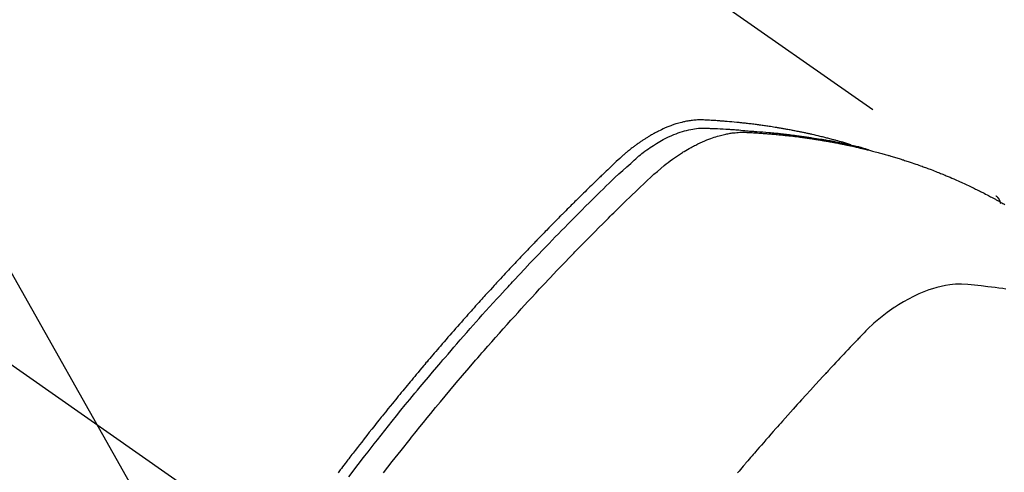
# Model space of a CAD drawing. Extents: x 27948 to 54421, y -22065 to -13195.
# Drawn here: x 45439 to 45471, y -15240 to -15225 of the extents above; entities that cross this region are included whole.
import ezdxf

# ---------------------------------------------------------------- set-up
doc = ezdxf.new("R2010")
doc.units = 0
doc.header["$LTSCALE"] = 50
doc.header["$MEASUREMENT"] = 0
doc.linetypes.add('CENTER2', pattern=[1.125, 0.75, -0.125, 0.125, -0.125])
doc.linetypes.add('HIDDEN', pattern=[0.375, 0.25, -0.125])
doc.layers.get('0').update_dxf_attribs({"linetype": 'CONTINUOUS'})
doc.layers.add('150-機器', color=8, linetype='CONTINUOUS')
doc.layers.add('160-文字', color=254, linetype='CONTINUOUS')
doc.styles.add('KH001', font='txt')
doc.dimstyles.new('KH1xx030', dxfattribs={"dimscale": 30, "dimtxt": 2, "dimasz": 0.6, "dimexe": 0.3, "dimexo": 1.2, "dimgap": 0.5, "dimtad": 3, "dimdec": 1, "dimdsep": 46, "dimlunit": 6, "dimtxsty": 'KH001', "dimblk": 'DOT', "dimcen": 1, "dimdle": 1, "dimclrd": 256, "dimclre": 256, "dimclrt": 256, "dimadec": 0, "dimazin": 0, "dimtfac": 1, "dimtdec": 1, "dimtix": 1, "dimtmove": 2, "dimatfit": 3, "dimldrblk": 'CLOSEDBLANK', "dimfxl": 1, "dimtolj": 1, "dimtzin": 0, "dimlwd": -1, "dimlwe": -1, "dimarcsym": 0})

# ---------------------------------------------------------------- blocks, each defined once
blk = doc.blocks.new('F402_H')
at = {"layer": '150-機器', "color": 13, "linetype": 'CENTER2'}
blk.add_line((0, 0), (244.018, -170.863), dxfattribs=at)
at = {"layer": '150-機器', "color": 13, "linetype": 'HIDDEN'}
blk.add_line((167.274, -89.124), (227.617, -131.376), dxfattribs=at)
for points in [[(222.87, -129.707), (222.806, -129.686), (222.741, -129.666), (222.677, -129.646), (222.612, -129.626), (222.558, -129.611), (222.503, -129.595), (222.448, -129.58), (222.393, -129.566), (222.37, -129.559), (222.347, -129.553), (222.325, -129.547), (222.302, -129.541), (222.265, -129.531), (222.228, -129.522), (222.192, -129.512), (222.155, -129.502), (222.123, -129.494), (222.09, -129.486), (222.058, -129.477), (222.026, -129.469), (221.989, -129.46), (221.951, -129.451), (221.914, -129.442), (221.877, -129.433), (221.812, -129.418), (221.747, -129.402), (221.682, -129.387), (221.617, -129.372), (221.589, -129.365), (221.561, -129.359), (221.533, -129.353), (221.505, -129.347), (221.477, -129.341), (221.449, -129.335), (221.42, -129.328), (221.392, -129.322), (221.364, -129.317), (221.335, -129.311), (221.307, -129.305), (221.278, -129.299), (221.259, -129.295), (221.241, -129.291), (221.222, -129.287), (221.203, -129.283), (221.165, -129.275), (221.128, -129.268), (221.09, -129.261), (221.052, -129.254), (221.023, -129.248), (220.995, -129.242), (220.966, -129.236), (220.938, -129.231), (220.899, -129.224), (220.861, -129.217), (220.823, -129.21), (220.785, -129.203), (220.757, -129.198), (220.728, -129.193), (220.699, -129.188), (220.671, -129.183), (220.642, -129.178), (220.613, -129.173), (220.584, -129.168), (220.555, -129.163), (220.536, -129.16), (220.517, -129.156), (220.497, -129.153), (220.478, -129.15), (220.459, -129.147), (220.44, -129.144), (220.42, -129.141), (220.401, -129.138), (220.353, -129.13), (220.305, -129.122), (220.257, -129.115), (220.208, -129.107), (220.17, -129.101), (220.131, -129.096), (220.092, -129.09), (220.054, -129.084), (220.015, -129.079), (219.976, -129.073), (219.937, -129.068), (219.897, -129.062), (219.873, -129.059), (219.849, -129.056), (219.824, -129.053), (219.8, -129.05), (219.756, -129.045), (219.712, -129.039), (219.668, -129.034), (219.624, -129.028), (219.585, -129.024), (219.546, -129.019), (219.506, -129.014), (219.467, -129.009), (219.438, -129.006), (219.408, -129.003), (219.379, -129), (219.349, -128.997), (219.32, -128.993), (219.29, -128.99), (219.26, -128.987), (219.23, -128.984), (219.211, -128.982), (219.191, -128.98), (219.171, -128.978), (219.152, -128.976), (219.072, -128.969), (218.993, -128.961), (218.913, -128.954), (218.834, -128.947), (218.804, -128.945), (218.774, -128.943), (218.744, -128.94), (218.715, -128.938), (218.685, -128.936), (218.655, -128.933), (218.625, -128.931), (218.595, -128.928), (218.575, -128.927), (218.555, -128.926), (218.535, -128.924), (218.514, -128.923), (218.464, -128.92), (218.414, -128.917), (218.364, -128.914), (218.314, -128.911), (218.263, -128.908), (218.213, -128.905), (218.163, -128.902), (218.112, -128.9), (218.071, -128.898), (218.03, -128.896), (217.989, -128.895), (217.947, -128.895), (217.907, -128.896), (217.866, -128.897), (217.825, -128.9), (217.785, -128.903), (217.746, -128.907), (217.707, -128.911), (217.668, -128.916), (217.63, -128.921), (217.59, -128.927), (217.55, -128.934), (217.51, -128.941), (217.47, -128.949), (217.442, -128.955), (217.414, -128.962), (217.386, -128.968), (217.358, -128.975), (217.31, -128.988), (217.262, -129), (217.215, -129.014), (217.167, -129.028), (217.135, -129.039), (217.103, -129.049), (217.071, -129.06), (217.04, -129.072), (217.004, -129.085), (216.969, -129.098), (216.933, -129.112), (216.898, -129.126), (216.872, -129.136), (216.846, -129.147), (216.82, -129.158), (216.795, -129.169), (216.745, -129.191), (216.696, -129.214), (216.647, -129.237), (216.599, -129.261), (216.563, -129.279), (216.527, -129.298), (216.492, -129.317), (216.456, -129.336), (216.426, -129.352), (216.397, -129.369), (216.367, -129.385), (216.338, -129.402), (216.318, -129.414), (216.299, -129.426), (216.279, -129.438), (216.26, -129.45), (216.237, -129.464), (216.214, -129.478), (216.191, -129.492), (216.168, -129.506), (216.148, -129.519), (216.129, -129.531), (216.109, -129.544), (216.09, -129.557), (216.067, -129.573), (216.044, -129.588), (216.021, -129.604), (215.998, -129.62), (215.975, -129.636), (215.952, -129.652), (215.929, -129.668), (215.906, -129.684), (215.886, -129.698), (215.867, -129.712), (215.847, -129.727), (215.828, -129.741), (215.805, -129.758), (215.783, -129.775), (215.76, -129.792), (215.738, -129.81), (215.709, -129.832), (215.68, -129.855), (215.651, -129.878), (215.623, -129.901), (215.6, -129.919), (215.578, -129.937), (215.556, -129.956), (215.535, -129.974), (215.513, -129.993), (215.491, -130.012), (215.469, -130.03), (215.447, -130.049), (215.331, -130.152), (215.218, -130.257), (215.106, -130.364), (214.995, -130.471), (214.942, -130.521), (214.888, -130.572), (214.835, -130.623), (214.782, -130.673), (214.755, -130.699), (214.729, -130.724), (214.702, -130.75), (214.675, -130.775), (214.609, -130.839), (214.543, -130.903), (214.477, -130.967), (214.411, -131.031), (214.358, -131.083), (214.305, -131.134), (214.252, -131.186), (214.2, -131.237), (214.147, -131.289), (214.094, -131.341), (214.041, -131.393), (213.989, -131.445), (213.949, -131.484), (213.909, -131.523), (213.87, -131.562), (213.831, -131.601), (213.791, -131.64), (213.752, -131.679), (213.713, -131.718), (213.673, -131.758), (213.621, -131.81), (213.568, -131.863), (213.515, -131.916), (213.463, -131.968), (213.45, -131.981), (213.437, -131.994), (213.423, -132.007), (213.41, -132.02), (213.371, -132.06), (213.332, -132.1), (213.293, -132.14), (213.254, -132.18), (213.175, -132.259), (213.097, -132.339), (213.019, -132.419), (212.94, -132.498), (212.901, -132.538), (212.862, -132.578), (212.824, -132.618), (212.785, -132.658), (212.758, -132.685), (212.732, -132.712), (212.706, -132.739), (212.68, -132.766), (212.654, -132.792), (212.629, -132.819), (212.603, -132.846), (212.577, -132.873), (212.538, -132.914), (212.499, -132.954), (212.46, -132.995), (212.421, -133.035), (212.369, -133.09), (212.317, -133.144), (212.266, -133.198), (212.214, -133.252), (212.162, -133.307), (212.11, -133.361), (212.058, -133.416), (212.007, -133.47), (211.955, -133.525), (211.904, -133.579), (211.852, -133.634), (211.801, -133.689), (211.75, -133.744), (211.699, -133.799), (211.648, -133.853), (211.596, -133.908), (211.545, -133.964), (211.494, -134.019), (211.443, -134.074), (211.392, -134.129), (211.353, -134.171), (211.315, -134.213), (211.277, -134.254), (211.239, -134.296), (211.175, -134.365), (211.112, -134.435), (211.048, -134.504), (210.985, -134.573), (210.946, -134.615), (210.908, -134.657), (210.87, -134.699), (210.832, -134.741), (210.781, -134.797), (210.731, -134.853), (210.68, -134.909), (210.63, -134.965), (210.579, -135.022), (210.529, -135.078), (210.479, -135.134), (210.428, -135.191), (210.378, -135.247), (210.328, -135.304), (210.278, -135.36), (210.227, -135.417), (210.165, -135.488), (210.102, -135.559), (210.039, -135.63), (209.977, -135.701), (209.914, -135.773), (209.852, -135.844), (209.789, -135.915), (209.727, -135.987), (209.665, -136.058), (209.603, -136.13), (209.541, -136.202), (209.479, -136.273), (209.429, -136.331), (209.38, -136.389), (209.33, -136.447), (209.281, -136.504), (209.231, -136.563), (209.181, -136.621), (209.132, -136.679), (209.082, -136.737), (209.046, -136.781), (209.009, -136.824), (208.972, -136.868), (208.935, -136.911), (208.873, -136.984), (208.812, -137.057), (208.75, -137.13), (208.689, -137.203), (208.64, -137.262), (208.592, -137.321), (208.543, -137.379), (208.494, -137.438), (208.446, -137.497), (208.397, -137.555), (208.348, -137.614), (208.299, -137.673), (208.251, -137.732), (208.202, -137.79), (208.154, -137.849), (208.105, -137.908), (208.057, -137.967), (208.009, -138.027), (207.961, -138.086), (207.913, -138.145), (207.841, -138.234), (207.768, -138.323), (207.696, -138.412), (207.624, -138.502), (207.588, -138.546), (207.552, -138.591), (207.517, -138.635), (207.481, -138.68), (207.421, -138.755), (207.362, -138.83), (207.302, -138.905), (207.243, -138.98), (207.16, -139.085), (207.077, -139.19), (206.994, -139.295), (206.912, -139.401), (206.841, -139.491), (206.77, -139.582), (206.7, -139.673), (206.629, -139.764), (206.594, -139.81), (206.559, -139.855), (206.523, -139.901), (206.488, -139.947), (206.459, -139.985), (206.429, -140.024), (206.399, -140.063), (206.37, -140.101), (206.33, -140.154), (206.289, -140.207), (206.249, -140.26), (206.208, -140.313), (206.185, -140.344), (206.162, -140.375), (206.138, -140.406)], [(206.487, -140.539), (206.664, -140.307), (206.752, -140.192), (206.841, -140.078), (206.929, -139.963), (207.018, -139.849), (207.119, -139.719), (207.221, -139.588), (207.323, -139.459), (207.425, -139.329), (207.546, -139.176), (207.667, -139.023), (207.789, -138.87), (207.911, -138.718), (208.052, -138.543), (208.193, -138.368), (208.335, -138.194), (208.478, -138.02), (208.563, -137.916), (208.649, -137.812), (208.735, -137.708), (208.821, -137.605), (208.955, -137.444), (209.089, -137.284), (209.224, -137.124), (209.359, -136.964), (209.427, -136.884), (209.495, -136.804), (209.563, -136.725), (209.631, -136.645), (209.728, -136.532), (209.826, -136.419), (209.923, -136.306), (210.021, -136.194), (210.128, -136.07), (210.236, -135.947), (210.345, -135.824), (210.453, -135.701), (210.552, -135.59), (210.65, -135.479), (210.749, -135.368), (210.848, -135.257), (210.967, -135.125), (211.086, -134.992), (211.205, -134.861), (211.325, -134.729), (211.415, -134.631), (211.505, -134.532), (211.596, -134.434), (211.686, -134.337), (211.737, -134.282), (211.787, -134.228), (211.837, -134.174), (211.888, -134.12), (212.059, -133.937), (212.231, -133.754), (212.403, -133.572), (212.576, -133.39), (212.688, -133.274), (212.801, -133.157), (212.913, -133.041), (213.026, -132.925), (213.128, -132.819), (213.23, -132.714), (213.333, -132.609), (213.436, -132.504), (213.538, -132.4), (213.641, -132.295), (213.744, -132.191), (213.847, -132.086), (213.971, -131.962), (214.095, -131.838), (214.219, -131.714), (214.344, -131.59), (214.458, -131.477), (214.572, -131.365), (214.687, -131.252), (214.801, -131.14), (214.895, -131.048), (214.988, -130.956), (215.082, -130.865), (215.177, -130.775), (215.304, -130.658), (215.433, -130.543), (215.562, -130.428), (215.69, -130.312), (215.746, -130.261), (215.801, -130.21), (215.858, -130.16), (215.914, -130.11), (215.96, -130.071), (216.006, -130.033), (216.053, -129.996), (216.1, -129.959), (216.156, -129.917), (216.212, -129.875), (216.269, -129.834), (216.326, -129.795), (216.43, -129.726), (216.536, -129.66), (216.643, -129.597), (216.752, -129.538), (216.838, -129.493), (216.926, -129.452), (217.014, -129.412), (217.103, -129.374), (217.171, -129.347), (217.24, -129.322), (217.309, -129.298), (217.379, -129.275), (217.447, -129.255), (217.516, -129.237), (217.585, -129.221), (217.654, -129.206), (217.715, -129.194), (217.776, -129.184), (217.837, -129.176), (217.898, -129.17), (217.977, -129.166), (218.055, -129.165), (218.133, -129.167), (218.212, -129.169), (218.248, -129.17), (218.285, -129.172), (218.322, -129.173), (218.358, -129.174), (218.4, -129.176), (218.442, -129.177), (218.485, -129.179), (218.527, -129.18), (218.615, -129.184), (218.703, -129.189), (218.791, -129.194), (218.879, -129.199), (218.915, -129.201), (218.951, -129.203), (218.987, -129.206), (219.024, -129.208), (219.073, -129.211), (219.122, -129.215), (219.172, -129.219), (219.221, -129.223), (219.284, -129.23), (219.348, -129.238), (219.411, -129.245), (219.474, -129.252), (219.522, -129.255), (219.571, -129.258), (219.619, -129.261), (219.668, -129.263), (219.702, -129.265), (219.735, -129.268), (219.769, -129.27), (219.803, -129.273), (219.903, -129.28), (220.004, -129.288), (220.105, -129.296), (220.205, -129.305), (220.258, -129.309), (220.31, -129.314), (220.363, -129.319), (220.416, -129.324), (220.453, -129.328), (220.491, -129.332), (220.529, -129.336), (220.567, -129.34), (220.605, -129.345), (220.643, -129.349), (220.681, -129.353), (220.719, -129.357), (220.771, -129.363), (220.822, -129.37), (220.874, -129.376), (220.926, -129.382), (220.983, -129.39), (221.04, -129.397), (221.096, -129.404), (221.153, -129.412), (221.19, -129.417), (221.228, -129.422), (221.265, -129.428), (221.303, -129.433), (221.34, -129.438), (221.377, -129.443), (221.415, -129.448), (221.452, -129.454), (221.49, -129.459), (221.527, -129.465), (221.564, -129.47), (221.601, -129.476), (221.675, -129.488), (221.75, -129.499), (221.824, -129.511), (221.898, -129.522), (221.926, -129.527), (221.954, -129.532), (221.982, -129.536), (222.01, -129.541), (222.056, -129.548), (222.102, -129.556), (222.149, -129.564), (222.195, -129.572), (222.246, -129.581), (222.297, -129.59), (222.347, -129.6), (222.398, -129.609), (222.457, -129.62), (222.517, -129.632), (222.576, -129.644), (222.635, -129.656), (222.662, -129.662), (222.689, -129.668), (222.716, -129.673), (222.743, -129.679), (222.797, -129.691), (222.851, -129.703), (222.906, -129.716), (222.96, -129.729), (223, -129.738), (223.04, -129.748), (223.08, -129.758), (223.121, -129.768), (223.147, -129.775), (223.174, -129.782), (223.201, -129.789), (223.227, -129.797), (223.284, -129.812), (223.341, -129.829), (223.398, -129.845), (223.454, -129.862)], [(207.624, -140.409), (207.911, -140.04), (208.2, -139.673), (208.49, -139.306), (208.54, -139.243), (208.591, -139.18), (208.642, -139.117), (208.692, -139.054), (208.811, -138.907), (208.93, -138.76), (209.049, -138.613), (209.169, -138.467), (209.323, -138.279), (209.478, -138.092), (209.633, -137.906), (209.789, -137.72), (209.997, -137.473), (210.206, -137.227), (210.416, -136.981), (210.626, -136.737), (210.697, -136.656), (210.767, -136.575), (210.837, -136.494), (210.908, -136.413), (211.032, -136.272), (211.156, -136.131), (211.28, -135.99), (211.405, -135.85), (211.529, -135.71), (211.654, -135.571), (211.779, -135.432), (211.905, -135.293), (212.013, -135.175), (212.121, -135.057), (212.229, -134.938), (212.337, -134.82), (212.464, -134.683), (212.591, -134.547), (212.718, -134.41), (212.845, -134.274), (213.064, -134.042), (213.283, -133.811), (213.503, -133.581), (213.724, -133.351), (213.761, -133.314), (213.797, -133.276), (213.834, -133.238), (213.871, -133.2), (214, -133.068), (214.13, -132.936), (214.26, -132.804), (214.39, -132.672), (214.519, -132.541), (214.65, -132.41), (214.78, -132.28), (214.911, -132.15), (214.967, -132.095), (215.023, -132.039), (215.079, -131.984), (215.136, -131.928), (215.323, -131.745), (215.511, -131.562), (215.699, -131.38), (215.888, -131.198), (216.001, -131.09), (216.114, -130.982), (216.228, -130.874), (216.343, -130.768), (216.45, -130.669), (216.56, -130.573), (216.67, -130.477), (216.783, -130.384), (216.848, -130.332), (216.915, -130.281), (216.982, -130.23), (217.05, -130.18), (217.116, -130.133), (217.183, -130.087), (217.251, -130.042), (217.319, -129.997), (217.349, -129.978), (217.378, -129.959), (217.408, -129.94), (217.438, -129.922), (217.493, -129.888), (217.548, -129.856), (217.603, -129.825), (217.659, -129.794), (217.697, -129.773), (217.735, -129.753), (217.773, -129.733), (217.811, -129.714), (217.886, -129.677), (217.961, -129.641), (218.037, -129.606), (218.114, -129.573), (218.176, -129.548), (218.239, -129.523), (218.302, -129.5), (218.365, -129.477), (218.418, -129.46), (218.471, -129.443), (218.525, -129.426), (218.578, -129.411), (218.623, -129.399), (218.667, -129.388), (218.712, -129.377), (218.757, -129.367), (218.792, -129.359), (218.828, -129.352), (218.864, -129.345), (218.901, -129.339), (218.936, -129.333), (218.971, -129.327), (219.006, -129.322), (219.042, -129.318), (219.095, -129.312), (219.149, -129.307), (219.202, -129.303), (219.256, -129.3), (219.297, -129.299), (219.338, -129.298), (219.379, -129.298), (219.42, -129.299), (219.453, -129.3), (219.485, -129.302), (219.518, -129.303), (219.551, -129.305), (219.587, -129.307), (219.623, -129.309), (219.659, -129.311), (219.695, -129.313), (219.738, -129.316), (219.781, -129.318), (219.824, -129.321), (219.867, -129.324), (219.903, -129.326), (219.938, -129.328), (219.974, -129.331), (220.01, -129.334), (220.046, -129.336), (220.081, -129.339), (220.117, -129.342), (220.153, -129.345), (220.188, -129.348), (220.224, -129.35), (220.26, -129.353), (220.295, -129.356), (220.331, -129.359), (220.366, -129.362), (220.401, -129.365), (220.437, -129.368), (220.482, -129.373), (220.527, -129.377), (220.572, -129.382), (220.617, -129.386), (220.657, -129.39), (220.696, -129.395), (220.736, -129.399), (220.775, -129.403), (220.811, -129.407), (220.846, -129.411), (220.881, -129.415), (220.916, -129.419), (220.979, -129.426), (221.042, -129.433), (221.105, -129.441), (221.168, -129.449), (221.189, -129.452), (221.21, -129.455), (221.231, -129.458), (221.252, -129.46), (221.293, -129.466), (221.335, -129.472), (221.377, -129.478), (221.418, -129.483), (221.453, -129.488), (221.488, -129.493), (221.522, -129.497), (221.557, -129.502), (221.584, -129.507), (221.612, -129.511), (221.639, -129.515), (221.667, -129.52), (221.701, -129.525), (221.736, -129.53), (221.77, -129.536), (221.805, -129.541), (221.832, -129.545), (221.86, -129.55), (221.887, -129.554), (221.915, -129.559), (221.942, -129.563), (221.969, -129.568), (221.997, -129.573), (222.024, -129.578), (222.045, -129.581), (222.065, -129.584), (222.086, -129.588), (222.106, -129.591), (222.147, -129.598), (222.188, -129.606), (222.229, -129.613), (222.27, -129.621), (222.297, -129.626), (222.324, -129.631), (222.351, -129.637), (222.379, -129.642), (222.412, -129.648), (222.446, -129.655), (222.48, -129.661), (222.514, -129.667), (222.541, -129.673), (222.568, -129.678), (222.595, -129.684), (222.622, -129.689), (222.662, -129.698), (222.703, -129.706), (222.743, -129.714), (222.783, -129.723), (222.81, -129.728), (222.837, -129.734), (222.864, -129.74), (222.891, -129.746), (222.931, -129.754), (222.971, -129.763), (223.011, -129.772), (223.051, -129.782), (223.084, -129.789), (223.117, -129.797), (223.15, -129.805), (223.183, -129.812), (223.21, -129.818), (223.237, -129.825), (223.264, -129.831), (223.29, -129.837), (223.33, -129.847), (223.37, -129.856), (223.409, -129.866), (223.449, -129.876), (223.482, -129.885), (223.515, -129.893), (223.548, -129.901), (223.581, -129.91), (223.627, -129.922), (223.673, -129.934), (223.718, -129.946), (223.764, -129.958), (223.803, -129.969), (223.842, -129.98), (223.882, -129.99), (223.921, -130.001), (223.96, -130.012), (223.999, -130.022), (224.038, -130.033), (224.077, -130.044), (224.102, -130.052), (224.128, -130.06), (224.154, -130.068), (224.18, -130.075), (224.219, -130.087), (224.257, -130.098), (224.296, -130.11), (224.334, -130.121), (224.373, -130.133), (224.412, -130.145), (224.45, -130.157), (224.489, -130.169), (224.514, -130.177), (224.54, -130.185), (224.566, -130.193), (224.591, -130.201), (224.629, -130.214), (224.668, -130.226), (224.706, -130.239), (224.744, -130.251), (224.807, -130.272), (224.871, -130.293), (224.934, -130.314), (224.997, -130.336), (225.048, -130.353), (225.098, -130.371), (225.148, -130.389), (225.198, -130.407), (225.236, -130.421), (225.273, -130.434), (225.31, -130.448), (225.347, -130.462), (225.385, -130.476), (225.422, -130.49), (225.46, -130.504), (225.497, -130.518), (225.547, -130.537), (225.596, -130.556), (225.645, -130.576), (225.695, -130.595), (225.732, -130.61), (225.769, -130.624), (225.806, -130.639), (225.843, -130.654), (225.879, -130.669), (225.916, -130.684), (225.953, -130.699), (225.989, -130.714), (226.05, -130.74), (226.111, -130.765), (226.171, -130.792), (226.232, -130.818), (226.28, -130.839), (226.328, -130.86), (226.376, -130.882), (226.424, -130.903), (226.448, -130.914), (226.472, -130.924), (226.497, -130.935), (226.521, -130.946), (226.568, -130.968), (226.616, -130.99), (226.664, -131.012), (226.711, -131.034), (226.735, -131.046), (226.758, -131.057), (226.782, -131.068), (226.806, -131.08), (226.841, -131.097), (226.877, -131.114), (226.912, -131.131), (226.947, -131.149), (226.971, -131.16), (226.994, -131.171), (227.017, -131.183), (227.041, -131.194), (227.076, -131.212), (227.111, -131.229), (227.146, -131.247), (227.181, -131.265), (227.228, -131.289), (227.274, -131.313), (227.32, -131.337), (227.367, -131.362), (227.401, -131.38), (227.436, -131.399), (227.47, -131.417), (227.505, -131.436), (227.528, -131.448), (227.551, -131.46), (227.574, -131.473), (227.597, -131.485), (227.62, -131.498), (227.643, -131.51), (227.666, -131.522), (227.689, -131.535), (227.702, -131.543), (227.716, -131.55), (227.729, -131.558), (227.743, -131.566), (227.775, -131.584), (227.807, -131.602), (227.839, -131.62), (227.871, -131.638), (227.905, -131.657)], [(227.606, -131.368), (227.607, -131.369), (227.61, -131.371), (227.611, -131.372), (227.613, -131.373), (227.615, -131.375), (227.617, -131.376), (227.619, -131.377), (227.62, -131.379), (227.622, -131.38), (227.624, -131.381), (227.626, -131.383), (227.627, -131.384), (227.629, -131.386), (227.631, -131.387), (227.633, -131.388), (227.634, -131.39), (227.636, -131.392), (227.638, -131.393), (227.64, -131.394), (227.641, -131.396), (227.642, -131.398), (227.645, -131.399), (227.646, -131.401), (227.648, -131.402), (227.649, -131.404), (227.651, -131.406), (227.653, -131.407), (227.654, -131.409), (227.655, -131.41), (227.656, -131.412), (227.659, -131.414), (227.66, -131.416), (227.662, -131.417), (227.663, -131.419), (227.665, -131.421), (227.666, -131.423), (227.668, -131.424), (227.669, -131.426), (227.67, -131.427), (227.672, -131.43), (227.673, -131.431), (227.675, -131.433), (227.676, -131.435), (227.677, -131.437), (227.68, -131.438), (227.681, -131.44), (227.682, -131.442), (227.683, -131.443), (227.684, -131.445), (227.686, -131.448), (227.687, -131.45), (227.689, -131.451), (227.69, -131.453), (227.691, -131.455), (227.692, -131.457), (227.693, -131.459), (227.695, -131.461), (227.697, -131.462), (227.698, -131.464), (227.699, -131.466), (227.7, -131.468), (227.701, -131.47), (227.702, -131.472), (227.704, -131.475), (227.705, -131.477), (227.706, -131.479), (227.707, -131.481), (227.708, -131.483), (227.709, -131.485), (227.71, -131.487), (227.711, -131.489), (227.712, -131.49), (227.714, -131.492), (227.715, -131.495), (227.716, -131.497), (227.718, -131.499), (227.718, -131.502), (227.719, -131.504), (227.72, -131.506), (227.721, -131.508), (227.722, -131.51), (227.723, -131.511), (227.724, -131.514), (227.725, -131.516), (227.726, -131.518), (227.727, -131.52), (227.728, -131.523), (227.729, -131.525), (227.73, -131.527), (227.731, -131.529), (227.731, -131.532), (227.732, -131.534), (227.733, -131.535), (227.734, -131.538), (227.735, -131.54), (227.735, -131.543), (227.736, -131.545), (227.737, -131.547), (227.738, -131.55), (227.739, -131.552), (227.74, -131.554), (227.741, -131.556), (227.74, -131.559), (227.741, -131.561), (227.742, -131.563), (227.743, -131.565), (227.743, -131.568), (227.744, -131.57), (227.745, -131.573), (227.746, -131.575), (227.746, -131.577), (227.747, -131.579), (227.747, -131.582), (227.748, -131.585), (227.749, -131.586), (227.749, -131.589), (227.749, -131.591), (227.75, -131.593), (227.75, -131.596), (227.751, -131.599), (227.752, -131.601), (227.752, -131.603), (227.752, -131.606), (227.753, -131.608), (227.754, -131.611), (227.753, -131.613), (227.754, -131.616)], [(227.937, -134.412), (227.832, -134.398), (227.709, -134.382), (227.587, -134.367), (227.464, -134.352), (227.342, -134.336), (227.127, -134.308), (226.912, -134.282), (226.697, -134.263), (226.482, -134.253), (226.387, -134.254), (226.292, -134.258), (226.197, -134.265), (226.103, -134.274), (225.96, -134.296), (225.819, -134.324), (225.679, -134.359), (225.54, -134.4), (225.425, -134.438), (225.312, -134.479), (225.2, -134.524), (225.09, -134.572), (224.92, -134.653), (224.754, -134.739), (224.59, -134.832), (224.43, -134.93), (224.396, -134.951), (224.362, -134.973), (224.328, -134.996), (224.294, -135.018), (224.063, -135.179), (223.839, -135.349), (223.623, -135.53), (223.418, -135.722), (223.363, -135.779), (223.308, -135.836), (223.253, -135.893), (223.199, -135.951), (223.171, -135.98), (223.144, -136.009), (223.116, -136.037), (223.089, -136.066), (223.068, -136.088), (223.048, -136.109), (223.027, -136.131), (223.007, -136.152), (222.931, -136.232), (222.856, -136.311), (222.78, -136.39), (222.705, -136.47), (222.643, -136.535), (222.582, -136.601), (222.52, -136.666), (222.459, -136.732), (222.386, -136.809), (222.319, -136.88), (222.24, -136.964), (222.131, -137.082), (222.098, -137.119), (222.068, -137.152), (222.049, -137.172), (222.05, -137.171), (222.055, -137.165), (222.063, -137.157), (222.07, -137.148), (222.077, -137.141), (222.081, -137.137), (222.056, -137.163), (222.015, -137.208), (221.969, -137.259), (221.723, -137.528), (221.554, -137.712), (221.416, -137.863), (221.263, -138.031), (221.195, -138.106), (221.127, -138.18), (221.06, -138.255), (220.992, -138.33), (220.905, -138.428), (220.817, -138.526), (220.729, -138.624), (220.642, -138.723), (220.588, -138.783), (220.534, -138.844), (220.48, -138.904), (220.426, -138.965), (220.345, -139.056), (220.265, -139.147), (220.185, -139.239), (220.105, -139.33), (220.031, -139.415), (219.957, -139.499), (219.884, -139.584), (219.81, -139.668), (219.77, -139.714), (219.73, -139.76), (219.69, -139.806), (219.65, -139.852), (219.604, -139.906), (219.557, -139.96), (219.511, -140.015), (219.464, -140.069), (219.451, -140.085), (219.438, -140.1), (219.424, -140.116), (219.411, -140.131), (219.364, -140.186), (219.318, -140.24), (219.271, -140.294), (219.225, -140.348), (219.172, -140.41)]]:
    blk.add_lwpolyline(points, dxfattribs=at)
blk = doc.blocks.new('_ClosedBlank')
at = {"color": 0, "linetype": 'ByBlock', "lineweight": -2}
for p, q in [((-1, 0.1667), (0, 0)), ((-1, 0.1667), (-1, -0.1667)), ((0, 0), (-1, -0.1667))]:
    blk.add_line(p, q, dxfattribs=at)
blk = doc.blocks.new('_Dot')
at = {"color": 0, "linetype": 'ByBlock', "lineweight": -2}
blk.add_line((-0.5, 0), (-1, 0), dxfattribs=at)
at = {"color": 0, "linetype": 'ByBlock', "const_width": 0.5}
blk.add_lwpolyline([(-0.25, 0, 1), (0.25, 0, 1)], format="xyb", close=True, dxfattribs=at)

msp = doc.modelspace()

# ---------------------------------------------------------------- block references
at = {"layer": '150-機器'}
msp.add_blockref('F402_H', (45243.447, -15099.866), dxfattribs=at)

# ---------------------------------------------------------------- leaders
at = {"layer": '160-文字', "annotation_type": 0, "has_hookline": 1, "hookline_direction": 0}
for points, text_width in [([(44413.35, -15072.436), (44824.332, -16955.572), (44842.332, -16955.572)], 1240.203), ([(44689.402, -15079.197), (45088.677, -16701.902), (45106.677, -16701.902)], 1630.051), ([(45123.455, -15092.677), (46135.786, -16468.294), (46153.786, -16468.294)], 1398.579)]:
    msp.add_leader(points, dimstyle='KH1xx030', override={"dimgap": 0.5, "dimtad": 1}, dxfattribs=dict(at, text_width=text_width))
at = {"layer": '160-文字'}
msp.add_leader([(45363.455, -15100.058), (46135.786, -16468.294)], dimstyle='KH1xx030', override={"dimgap": 0.5, "dimtad": 1}, dxfattribs=at)

doc.saveas('drawing.dxf')
